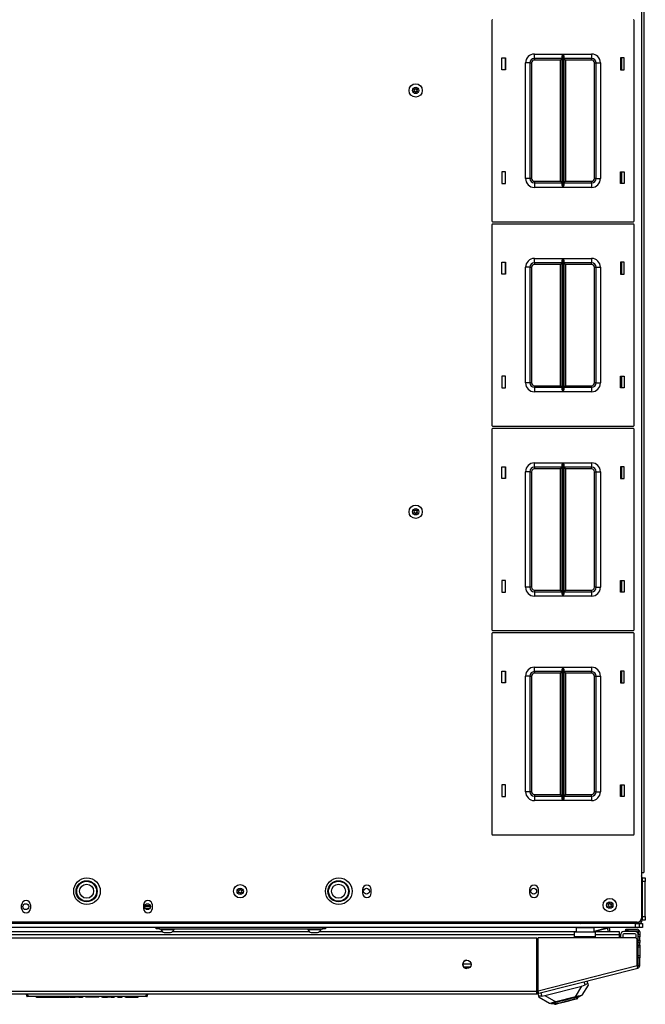
# Model space of a CAD drawing. Extents: x -266 to 45, y -64 to 171.
# Drawn here: x -154 to -137, y 120 to 148 of the extents above; entities that cross this region are included whole.
import ezdxf

# ---------------------------------------------------------------- set-up
doc = ezdxf.new("R2010")
doc.units = 0
doc.header["$MEASUREMENT"] = 0
doc.layers.add('TFR-TRI', color=7, linetype='CONTINUOUS')

msp = doc.modelspace()

# ---------------------------------------------------------------- linework, layer by layer
at = {"layer": 'TFR-TRI', "color": 30, "linetype": 'CONTINUOUS'}
for p, q in [((-136.64, 167.561), (-136.64, 123.569)), ((-136.569, 167.561), (-136.569, 123.569)), ((-137.207, 146.149), (-137.207, 146.479)), ((-137.207, 142.949), (-137.207, 143.28)), ((-137.207, 140.402), (-137.207, 140.732)), ((-137.207, 137.202), (-137.207, 137.532)), ((-137.207, 134.654), (-137.207, 134.984)), ((-137.207, 131.454), (-137.207, 131.784)), ((-137.207, 128.905), (-137.207, 129.235)), ((-137.207, 125.706), (-137.207, 126.036)), ((-136.64, 123.569), (-136.64, 122.289)), ((-136.64, 123.569), (-136.59, 123.569)), ((-136.59, 123.569), (-136.569, 123.569)), ((-144.491, 123.094), (-144.491, 122.996)), ((-144.239, 122.996), (-144.239, 123.094)), ((-139.786, 123.094), (-139.786, 122.996)), ((-139.534, 122.996), (-139.534, 123.094)), ((-154.077, 122.563), (-154.077, 122.661)), ((-153.825, 122.661), (-153.825, 122.563)), ((-150.652, 122.661), (-150.652, 122.563)), ((-150.4, 122.563), (-150.4, 122.661)), ((-136.758, 122.171), (-167.719, 122.171)), ((-137.081, 121.935), (-137.081, 121.974)), ((-137.081, 121.974), (-137.064, 121.974)), ((-137.064, 121.935), (-137.081, 121.935)), ((-137.064, 121.974), (-137.022, 121.974)), ((-137.022, 121.935), (-137.064, 121.935)), ((-137.022, 121.974), (-136.758, 121.974)), ((-137.022, 121.974), (-137.022, 121.935)), ((-137.022, 121.935), (-136.758, 121.935)), ((-136.727, 121.904), (-136.727, 121.825)), ((-136.688, 121.904), (-136.688, 121.825)), ((-164.896, 121.738), (-139.581, 121.738)), ((-139.581, 120.234), (-139.581, 121.738)), ((-139.543, 120.244), (-139.543, 121.738)), ((-136.818, 121.738), (-139.543, 121.738)), ((-136.758, 120.955), (-136.758, 121.679)), ((-136.727, 121.808), (-136.727, 121.825)), ((-136.727, 121.825), (-136.688, 121.825)), ((-136.727, 121.766), (-136.727, 121.808)), ((-136.727, 121.667), (-136.727, 121.766)), ((-136.688, 121.766), (-136.727, 121.766)), ((-136.727, 121.65), (-136.727, 121.667)), ((-136.727, 121.667), (-136.688, 121.667)), ((-136.727, 121.608), (-136.727, 121.65)), ((-136.727, 121.53), (-136.727, 121.608)), ((-136.688, 121.608), (-136.727, 121.608)), ((-136.688, 121.825), (-136.688, 121.808)), ((-136.688, 121.808), (-136.688, 121.766)), ((-136.688, 121.667), (-136.688, 121.766)), ((-136.688, 121.667), (-136.688, 121.65)), ((-136.688, 121.65), (-136.688, 121.608)), ((-136.688, 121.53), (-136.688, 121.608)), ((-136.727, 121.53), (-136.688, 121.53)), ((-136.727, 121.488), (-136.727, 121.53)), ((-136.727, 121.47), (-136.727, 121.488)), ((-136.688, 121.47), (-136.727, 121.47)), ((-136.688, 121.53), (-136.688, 121.488)), ((-136.688, 121.488), (-136.688, 121.47)), ((-136.688, 121.47), (-136.688, 121.436)), ((-136.688, 121.436), (-136.688, 121.352)), ((-136.688, 121.352), (-136.688, 121.269)), ((-136.727, 121.217), (-136.727, 121.234)), ((-136.727, 121.234), (-136.688, 121.234)), ((-136.727, 121.175), (-136.727, 121.217)), ((-136.688, 121.175), (-136.727, 121.175)), ((-136.727, 120.955), (-136.727, 121.175)), ((-136.688, 121.269), (-136.688, 121.234)), ((-136.688, 121.234), (-136.688, 121.217)), ((-136.688, 121.217), (-136.688, 121.175)), ((-136.688, 120.955), (-136.688, 121.175)), ((-139.543, 120.244), (-136.758, 120.955)), ((-139.526, 120.175), (-136.741, 120.886)), ((-136.746, 120.906), (-136.758, 120.955)), ((-136.741, 120.886), (-136.746, 120.906)), ((-136.727, 120.955), (-136.688, 120.955)), ((-164.896, 120.234), (-139.581, 120.234)), ((-139.581, 120.184), (-139.581, 120.234)), ((-139.581, 120.163), (-139.581, 120.184)), ((-139.574, 120.204), (-139.535, 120.213)), ((-139.574, 120.204), (-139.564, 120.165)), ((-139.564, 120.165), (-139.526, 120.175)), ((-139.531, 120.195), (-139.543, 120.244)), ((-139.526, 120.175), (-139.531, 120.195)), ((-164.896, 120.163), (-139.581, 120.163))]:
    msp.add_line(p, q, dxfattribs=at)
at = {"layer": 'TFR-TRI', "color": 215, "linetype": 'CONTINUOUS'}
for p, q in [((-140.846, 147.534), (-140.846, 141.894)), ((-136.846, 141.894), (-136.846, 147.534)), ((-140.566, 146.149), (-140.566, 146.479)), ((-140.566, 146.479), (-140.466, 146.479)), ((-140.466, 146.479), (-140.466, 146.149)), ((-139.651, 146.589), (-138.847, 146.589)), ((-139.651, 146.501), (-139.651, 146.589)), ((-139.651, 146.464), (-139.651, 146.501)), ((-138.868, 146.519), (-138.866, 146.538)), ((-138.868, 142.91), (-138.868, 146.519)), ((-138.866, 146.538), (-138.854, 146.573)), ((-138.854, 146.573), (-138.847, 146.589)), ((-138.847, 146.589), (-138.847, 142.839)), ((-138.847, 146.589), (-138.847, 146.589)), ((-138.845, 142.839), (-138.845, 146.589)), ((-138.845, 146.589), (-138.041, 146.589)), ((-138.845, 146.589), (-138.845, 146.589)), ((-138.845, 146.589), (-138.838, 146.573)), ((-138.838, 146.573), (-138.826, 146.538)), ((-138.826, 146.538), (-138.823, 146.519)), ((-138.823, 146.519), (-138.823, 142.91)), ((-138.041, 146.589), (-138.041, 146.501)), ((-138.041, 146.501), (-138.041, 146.464)), ((-137.226, 146.479), (-137.226, 146.149)), ((-137.126, 146.479), (-137.226, 146.479)), ((-137.126, 146.149), (-137.126, 146.479)), ((-139.901, 143.089), (-139.901, 146.339)), ((-139.813, 146.339), (-139.901, 146.339)), ((-139.776, 146.339), (-139.813, 146.339)), ((-139.776, 146.339), (-139.776, 143.089)), ((-139.776, 146.339), (-139.763, 146.339)), ((-139.763, 146.339), (-139.731, 146.339)), ((-139.731, 146.339), (-139.731, 143.089)), ((-138.868, 146.464), (-139.651, 146.464)), ((-139.651, 146.464), (-139.651, 146.451)), ((-139.651, 146.451), (-139.651, 146.419)), ((-138.913, 146.419), (-139.651, 146.419)), ((-138.882, 146.451), (-138.913, 146.419)), ((-138.913, 143.009), (-138.913, 146.419)), ((-138.868, 146.464), (-138.882, 146.451)), ((-138.041, 146.464), (-138.823, 146.464)), ((-138.81, 146.451), (-138.823, 146.464)), ((-138.778, 146.419), (-138.81, 146.451)), ((-138.041, 146.419), (-138.778, 146.419)), ((-138.778, 146.419), (-138.778, 143.009)), ((-138.041, 146.451), (-138.041, 146.464)), ((-138.041, 146.419), (-138.041, 146.451)), ((-137.961, 143.089), (-137.961, 146.339)), ((-137.961, 146.339), (-137.929, 146.339)), ((-137.929, 146.339), (-137.916, 146.339)), ((-137.916, 143.089), (-137.916, 146.339)), ((-137.916, 146.339), (-137.879, 146.339)), ((-137.879, 146.339), (-137.791, 146.339)), ((-137.791, 146.339), (-137.791, 143.089)), ((-140.466, 146.149), (-140.566, 146.149)), ((-137.226, 146.149), (-137.126, 146.149)), ((-140.466, 143.279), (-140.566, 143.279)), ((-140.566, 143.279), (-140.566, 142.949)), ((-140.466, 142.949), (-140.466, 143.279)), ((-137.226, 143.279), (-137.126, 143.279)), ((-137.226, 142.949), (-137.226, 143.279)), ((-137.126, 143.279), (-137.126, 142.949)), ((-140.566, 142.949), (-140.466, 142.949)), ((-139.813, 143.089), (-139.901, 143.089)), ((-139.776, 143.089), (-139.813, 143.089)), ((-139.763, 143.089), (-139.776, 143.089)), ((-139.731, 143.089), (-139.763, 143.089)), ((-139.651, 143.009), (-138.913, 143.009)), ((-139.651, 143.009), (-139.651, 142.978)), ((-139.651, 142.978), (-139.651, 142.964)), ((-139.651, 142.964), (-138.868, 142.964)), ((-139.651, 142.964), (-139.651, 142.928)), ((-139.651, 142.928), (-139.651, 142.839)), ((-138.913, 143.009), (-138.882, 142.978)), ((-138.882, 142.978), (-138.868, 142.964)), ((-138.866, 142.891), (-138.868, 142.91)), ((-138.854, 142.856), (-138.866, 142.891)), ((-138.826, 142.891), (-138.838, 142.856)), ((-138.823, 142.91), (-138.826, 142.891)), ((-138.823, 142.964), (-138.81, 142.978)), ((-138.823, 142.964), (-138.041, 142.964)), ((-138.81, 142.978), (-138.778, 143.009)), ((-138.778, 143.009), (-138.041, 143.009)), ((-138.041, 142.978), (-138.041, 143.009)), ((-138.041, 142.964), (-138.041, 142.978)), ((-138.041, 142.964), (-138.041, 142.928)), ((-138.041, 142.928), (-138.041, 142.839)), ((-137.929, 143.089), (-137.961, 143.089)), ((-137.916, 143.089), (-137.929, 143.089)), ((-137.916, 143.089), (-137.879, 143.089)), ((-137.879, 143.089), (-137.791, 143.089)), ((-137.126, 142.949), (-137.226, 142.949)), ((-138.847, 142.839), (-139.651, 142.839)), ((-138.847, 142.84), (-138.854, 142.856)), ((-138.847, 142.839), (-138.847, 142.84)), ((-138.838, 142.856), (-138.845, 142.84)), ((-138.845, 142.84), (-138.845, 142.839)), ((-138.041, 142.839), (-138.845, 142.839)), ((-140.846, 141.786), (-140.846, 136.146)), ((-140.826, 141.874), (-136.866, 141.874)), ((-136.866, 141.806), (-140.826, 141.806)), ((-136.846, 136.146), (-136.846, 141.786)), ((-140.566, 140.401), (-140.566, 140.731)), ((-140.566, 140.731), (-140.466, 140.731)), ((-140.466, 140.731), (-140.466, 140.401)), ((-139.651, 140.841), (-138.847, 140.841)), ((-139.651, 140.753), (-139.651, 140.841)), ((-139.651, 140.716), (-139.651, 140.753)), ((-138.868, 140.716), (-139.651, 140.716)), ((-139.651, 140.716), (-139.651, 140.703)), ((-139.651, 140.703), (-139.651, 140.671)), ((-138.913, 140.671), (-139.651, 140.671)), ((-138.882, 140.703), (-138.913, 140.671)), ((-138.913, 137.261), (-138.913, 140.671)), ((-138.868, 140.716), (-138.882, 140.703)), ((-138.868, 140.771), (-138.866, 140.79)), ((-138.868, 137.162), (-138.868, 140.771)), ((-138.866, 140.79), (-138.854, 140.825)), ((-138.854, 140.825), (-138.847, 140.841)), ((-138.847, 140.841), (-138.847, 137.091)), ((-138.847, 140.841), (-138.847, 140.841)), ((-138.845, 137.091), (-138.845, 140.841)), ((-138.845, 140.841), (-138.041, 140.841)), ((-138.845, 140.841), (-138.845, 140.841)), ((-138.845, 140.841), (-138.838, 140.825)), ((-138.838, 140.825), (-138.826, 140.79)), ((-138.826, 140.79), (-138.823, 140.771)), ((-138.823, 140.771), (-138.823, 137.162)), ((-138.041, 140.716), (-138.823, 140.716)), ((-138.81, 140.703), (-138.823, 140.716)), ((-138.778, 140.671), (-138.81, 140.703)), ((-138.041, 140.671), (-138.778, 140.671)), ((-138.778, 140.671), (-138.778, 137.261)), ((-138.041, 140.841), (-138.041, 140.753)), ((-138.041, 140.753), (-138.041, 140.716)), ((-138.041, 140.703), (-138.041, 140.716)), ((-138.041, 140.671), (-138.041, 140.703)), ((-137.226, 140.731), (-137.226, 140.401)), ((-137.126, 140.731), (-137.226, 140.731)), ((-137.126, 140.401), (-137.126, 140.731)), ((-140.466, 140.401), (-140.566, 140.401)), ((-139.901, 137.341), (-139.901, 140.591)), ((-139.813, 140.591), (-139.901, 140.591)), ((-139.776, 140.591), (-139.813, 140.591)), ((-139.776, 140.591), (-139.776, 137.341)), ((-139.776, 140.591), (-139.763, 140.591)), ((-139.763, 140.591), (-139.731, 140.591)), ((-139.731, 140.591), (-139.731, 137.341)), ((-137.961, 137.341), (-137.961, 140.591)), ((-137.961, 140.591), (-137.929, 140.591)), ((-137.929, 140.591), (-137.916, 140.591)), ((-137.916, 137.341), (-137.916, 140.591)), ((-137.916, 140.591), (-137.879, 140.591)), ((-137.879, 140.591), (-137.791, 140.591)), ((-137.791, 140.591), (-137.791, 137.341)), ((-137.226, 140.401), (-137.126, 140.401)), ((-140.466, 137.531), (-140.566, 137.531)), ((-140.566, 137.531), (-140.566, 137.201)), ((-140.466, 137.201), (-140.466, 137.531)), ((-139.813, 137.341), (-139.901, 137.341)), ((-139.776, 137.341), (-139.813, 137.341)), ((-139.763, 137.341), (-139.776, 137.341)), ((-139.731, 137.341), (-139.763, 137.341)), ((-137.929, 137.341), (-137.961, 137.341)), ((-137.916, 137.341), (-137.929, 137.341)), ((-137.916, 137.341), (-137.879, 137.341)), ((-137.879, 137.341), (-137.791, 137.341)), ((-137.226, 137.531), (-137.126, 137.531)), ((-137.226, 137.201), (-137.226, 137.531)), ((-137.126, 137.531), (-137.126, 137.201)), ((-140.566, 137.201), (-140.466, 137.201)), ((-139.651, 137.261), (-138.913, 137.261)), ((-139.651, 137.261), (-139.651, 137.23)), ((-139.651, 137.23), (-139.651, 137.216)), ((-139.651, 137.216), (-138.868, 137.216)), ((-139.651, 137.216), (-139.651, 137.18)), ((-139.651, 137.18), (-139.651, 137.091)), ((-138.847, 137.091), (-139.651, 137.091)), ((-138.913, 137.261), (-138.882, 137.23)), ((-138.882, 137.23), (-138.868, 137.216)), ((-138.866, 137.143), (-138.868, 137.162)), ((-138.854, 137.108), (-138.866, 137.143)), ((-138.847, 137.092), (-138.854, 137.108)), ((-138.847, 137.091), (-138.847, 137.092)), ((-138.838, 137.108), (-138.845, 137.092)), ((-138.845, 137.092), (-138.845, 137.091)), ((-138.041, 137.091), (-138.845, 137.091)), ((-138.826, 137.143), (-138.838, 137.108)), ((-138.823, 137.162), (-138.826, 137.143)), ((-138.823, 137.216), (-138.81, 137.23)), ((-138.823, 137.216), (-138.041, 137.216)), ((-138.81, 137.23), (-138.778, 137.261)), ((-138.778, 137.261), (-138.041, 137.261)), ((-138.041, 137.23), (-138.041, 137.261)), ((-138.041, 137.216), (-138.041, 137.23)), ((-138.041, 137.216), (-138.041, 137.18)), ((-138.041, 137.18), (-138.041, 137.091)), ((-137.126, 137.201), (-137.226, 137.201)), ((-140.846, 136.038), (-140.846, 130.398)), ((-140.826, 136.126), (-136.866, 136.126)), ((-136.866, 136.058), (-140.826, 136.058)), ((-136.846, 130.398), (-136.846, 136.038)), ((-140.566, 134.653), (-140.566, 134.983)), ((-140.566, 134.983), (-140.466, 134.983)), ((-140.466, 134.983), (-140.466, 134.653)), ((-139.651, 135.093), (-138.847, 135.093)), ((-139.651, 135.005), (-139.651, 135.093)), ((-139.651, 134.968), (-139.651, 135.005)), ((-138.868, 134.968), (-139.651, 134.968)), ((-139.651, 134.968), (-139.651, 134.955)), ((-139.651, 134.955), (-139.651, 134.923)), ((-138.913, 134.923), (-139.651, 134.923)), ((-138.882, 134.955), (-138.913, 134.923)), ((-138.913, 131.513), (-138.913, 134.923)), ((-138.868, 134.968), (-138.882, 134.955)), ((-138.868, 135.023), (-138.866, 135.042)), ((-138.868, 131.414), (-138.868, 135.023)), ((-138.866, 135.042), (-138.854, 135.077)), ((-138.854, 135.077), (-138.847, 135.093)), ((-138.847, 135.093), (-138.847, 131.343)), ((-138.847, 135.093), (-138.847, 135.093)), ((-138.845, 131.343), (-138.845, 135.093)), ((-138.845, 135.093), (-138.041, 135.093)), ((-138.845, 135.093), (-138.845, 135.093)), ((-138.845, 135.093), (-138.838, 135.077)), ((-138.838, 135.077), (-138.826, 135.042)), ((-138.826, 135.042), (-138.823, 135.023)), ((-138.823, 135.023), (-138.823, 131.414)), ((-138.041, 134.968), (-138.823, 134.968)), ((-138.81, 134.955), (-138.823, 134.968)), ((-138.778, 134.923), (-138.81, 134.955)), ((-138.041, 134.923), (-138.778, 134.923)), ((-138.778, 134.923), (-138.778, 131.513)), ((-138.041, 135.093), (-138.041, 135.005)), ((-138.041, 135.005), (-138.041, 134.968)), ((-138.041, 134.955), (-138.041, 134.968)), ((-138.041, 134.923), (-138.041, 134.955)), ((-137.226, 134.983), (-137.226, 134.653)), ((-137.126, 134.983), (-137.226, 134.983)), ((-137.126, 134.653), (-137.126, 134.983)), ((-140.466, 134.653), (-140.566, 134.653)), ((-139.901, 131.593), (-139.901, 134.843)), ((-139.813, 134.843), (-139.901, 134.843)), ((-139.776, 134.843), (-139.813, 134.843)), ((-139.776, 134.843), (-139.776, 131.593)), ((-139.776, 134.843), (-139.763, 134.843)), ((-139.763, 134.843), (-139.731, 134.843)), ((-139.731, 134.843), (-139.731, 131.593)), ((-137.961, 131.593), (-137.961, 134.843)), ((-137.961, 134.843), (-137.929, 134.843)), ((-137.929, 134.843), (-137.916, 134.843)), ((-137.916, 131.593), (-137.916, 134.843)), ((-137.916, 134.843), (-137.879, 134.843)), ((-137.879, 134.843), (-137.791, 134.843)), ((-137.791, 134.843), (-137.791, 131.593)), ((-137.226, 134.653), (-137.126, 134.653)), ((-140.466, 131.783), (-140.566, 131.783)), ((-140.566, 131.783), (-140.566, 131.453)), ((-140.466, 131.453), (-140.466, 131.783)), ((-139.813, 131.593), (-139.901, 131.593)), ((-139.776, 131.593), (-139.813, 131.593)), ((-139.763, 131.593), (-139.776, 131.593)), ((-139.731, 131.593), (-139.763, 131.593)), ((-137.929, 131.593), (-137.961, 131.593)), ((-137.916, 131.593), (-137.929, 131.593)), ((-137.916, 131.593), (-137.879, 131.593)), ((-137.879, 131.593), (-137.791, 131.593)), ((-137.226, 131.783), (-137.126, 131.783)), ((-137.226, 131.453), (-137.226, 131.783)), ((-137.126, 131.783), (-137.126, 131.453)), ((-140.566, 131.453), (-140.466, 131.453)), ((-139.651, 131.513), (-138.913, 131.513)), ((-139.651, 131.513), (-139.651, 131.482)), ((-139.651, 131.482), (-139.651, 131.468)), ((-139.651, 131.468), (-138.868, 131.468)), ((-139.651, 131.468), (-139.651, 131.432)), ((-139.651, 131.432), (-139.651, 131.343)), ((-138.847, 131.343), (-139.651, 131.343)), ((-138.913, 131.513), (-138.882, 131.482)), ((-138.882, 131.482), (-138.868, 131.468)), ((-138.866, 131.395), (-138.868, 131.414)), ((-138.854, 131.36), (-138.866, 131.395)), ((-138.847, 131.344), (-138.854, 131.36)), ((-138.847, 131.343), (-138.847, 131.344)), ((-138.838, 131.36), (-138.845, 131.344)), ((-138.845, 131.344), (-138.845, 131.343)), ((-138.041, 131.343), (-138.845, 131.343)), ((-138.826, 131.395), (-138.838, 131.36)), ((-138.823, 131.414), (-138.826, 131.395)), ((-138.823, 131.468), (-138.81, 131.482)), ((-138.823, 131.468), (-138.041, 131.468)), ((-138.81, 131.482), (-138.778, 131.513)), ((-138.778, 131.513), (-138.041, 131.513)), ((-138.041, 131.482), (-138.041, 131.513)), ((-138.041, 131.468), (-138.041, 131.482)), ((-138.041, 131.468), (-138.041, 131.432)), ((-138.041, 131.432), (-138.041, 131.343)), ((-137.126, 131.453), (-137.226, 131.453)), ((-140.846, 130.29), (-140.846, 124.65)), ((-140.826, 130.378), (-136.866, 130.378)), ((-136.866, 130.31), (-140.826, 130.31)), ((-136.846, 124.65), (-136.846, 130.29)), ((-139.651, 129.345), (-138.847, 129.345)), ((-139.651, 129.257), (-139.651, 129.345)), ((-138.866, 129.294), (-138.854, 129.329)), ((-138.854, 129.329), (-138.847, 129.345)), ((-138.847, 129.345), (-138.847, 125.595)), ((-138.847, 129.345), (-138.847, 129.345)), ((-138.845, 125.595), (-138.845, 129.345)), ((-138.845, 129.345), (-138.041, 129.345)), ((-138.845, 129.345), (-138.845, 129.345)), ((-138.845, 129.345), (-138.838, 129.329)), ((-138.838, 129.329), (-138.826, 129.294)), ((-138.041, 129.345), (-138.041, 129.257)), ((-140.566, 128.905), (-140.566, 129.235)), ((-140.566, 129.235), (-140.466, 129.235)), ((-140.466, 129.235), (-140.466, 128.905)), ((-139.901, 125.845), (-139.901, 129.095)), ((-139.813, 129.095), (-139.901, 129.095)), ((-139.776, 129.095), (-139.813, 129.095)), ((-139.776, 129.095), (-139.776, 125.845)), ((-139.776, 129.095), (-139.763, 129.095)), ((-139.763, 129.095), (-139.731, 129.095)), ((-139.731, 129.095), (-139.731, 125.845)), ((-139.651, 129.22), (-139.651, 129.257)), ((-138.868, 129.22), (-139.651, 129.22)), ((-139.651, 129.22), (-139.651, 129.207)), ((-139.651, 129.207), (-139.651, 129.175)), ((-138.913, 129.175), (-139.651, 129.175)), ((-138.882, 129.207), (-138.913, 129.175)), ((-138.913, 125.765), (-138.913, 129.175)), ((-138.868, 129.22), (-138.882, 129.207)), ((-138.868, 129.275), (-138.866, 129.294)), ((-138.868, 125.666), (-138.868, 129.275)), ((-138.826, 129.294), (-138.823, 129.275)), ((-138.823, 129.275), (-138.823, 125.666)), ((-138.041, 129.22), (-138.823, 129.22)), ((-138.81, 129.207), (-138.823, 129.22)), ((-138.778, 129.175), (-138.81, 129.207)), ((-138.041, 129.175), (-138.778, 129.175)), ((-138.778, 129.175), (-138.778, 125.765)), ((-138.041, 129.257), (-138.041, 129.22)), ((-138.041, 129.207), (-138.041, 129.22)), ((-138.041, 129.175), (-138.041, 129.207)), ((-137.961, 125.845), (-137.961, 129.095)), ((-137.961, 129.095), (-137.929, 129.095)), ((-137.929, 129.095), (-137.916, 129.095)), ((-137.916, 125.845), (-137.916, 129.095)), ((-137.916, 129.095), (-137.879, 129.095)), ((-137.879, 129.095), (-137.791, 129.095)), ((-137.791, 129.095), (-137.791, 125.845)), ((-137.226, 129.235), (-137.226, 128.905)), ((-137.126, 129.235), (-137.226, 129.235)), ((-137.126, 128.905), (-137.126, 129.235)), ((-140.466, 128.905), (-140.566, 128.905)), ((-137.226, 128.905), (-137.126, 128.905)), ((-140.466, 126.035), (-140.566, 126.035)), ((-140.566, 126.035), (-140.566, 125.705)), ((-140.466, 125.705), (-140.466, 126.035)), ((-137.226, 126.035), (-137.126, 126.035)), ((-137.226, 125.705), (-137.226, 126.035)), ((-137.126, 126.035), (-137.126, 125.705)), ((-139.813, 125.845), (-139.901, 125.845)), ((-139.776, 125.845), (-139.813, 125.845)), ((-139.763, 125.845), (-139.776, 125.845)), ((-139.731, 125.845), (-139.763, 125.845)), ((-139.651, 125.765), (-138.913, 125.765)), ((-139.651, 125.765), (-139.651, 125.733)), ((-139.651, 125.733), (-139.651, 125.72)), ((-139.651, 125.72), (-138.868, 125.72)), ((-139.651, 125.72), (-139.651, 125.684)), ((-138.913, 125.765), (-138.882, 125.733)), ((-138.882, 125.733), (-138.868, 125.72)), ((-138.823, 125.72), (-138.81, 125.733)), ((-138.823, 125.72), (-138.041, 125.72)), ((-138.81, 125.733), (-138.778, 125.765)), ((-138.778, 125.765), (-138.041, 125.765)), ((-138.041, 125.733), (-138.041, 125.765)), ((-138.041, 125.72), (-138.041, 125.733)), ((-138.041, 125.72), (-138.041, 125.684)), ((-137.929, 125.845), (-137.961, 125.845)), ((-137.916, 125.845), (-137.929, 125.845)), ((-137.916, 125.845), (-137.879, 125.845)), ((-137.879, 125.845), (-137.791, 125.845)), ((-140.566, 125.705), (-140.466, 125.705)), ((-139.651, 125.684), (-139.651, 125.595)), ((-138.847, 125.595), (-139.651, 125.595)), ((-138.866, 125.647), (-138.868, 125.666)), ((-138.854, 125.612), (-138.866, 125.647)), ((-138.847, 125.596), (-138.854, 125.612)), ((-138.847, 125.595), (-138.847, 125.596)), ((-138.838, 125.612), (-138.845, 125.596)), ((-138.845, 125.596), (-138.845, 125.595)), ((-138.041, 125.595), (-138.845, 125.595)), ((-138.826, 125.647), (-138.838, 125.612)), ((-138.823, 125.666), (-138.826, 125.647)), ((-138.041, 125.684), (-138.041, 125.595)), ((-137.126, 125.705), (-137.226, 125.705)), ((-140.826, 124.63), (-136.866, 124.63)), ((-136.802, 122.14), (-167.676, 122.14)), ((-136.802, 122.14), (-136.732, 122.14)), ((-136.802, 122.021), (-136.802, 122.14)), ((-136.732, 122.14), (-136.703, 122.14)), ((-136.703, 122.14), (-136.703, 122.021)), ((-136.802, 122.021), (-167.676, 122.021)), ((-136.732, 122.021), (-136.802, 122.021)), ((-136.703, 122.021), (-136.732, 122.021))]:
    msp.add_line(p, q, dxfattribs=at)
at = {"layer": 'TFR-TRI', "color": 12, "linetype": 'CONTINUOUS'}
for p, q in [((-140.476, 146.479), (-140.476, 146.149)), ((-137.187, 146.149), (-137.187, 146.479)), ((-140.476, 143.279), (-140.476, 142.949)), ((-137.187, 142.949), (-137.187, 143.279)), ((-140.476, 140.731), (-140.476, 140.401)), ((-137.187, 140.401), (-137.187, 140.731)), ((-140.476, 137.531), (-140.476, 137.201)), ((-137.187, 137.201), (-137.187, 137.531)), ((-140.476, 134.983), (-140.476, 134.653)), ((-137.187, 134.653), (-137.187, 134.983)), ((-140.476, 131.783), (-140.476, 131.453)), ((-137.187, 131.453), (-137.187, 131.783)), ((-140.476, 129.235), (-140.476, 128.905)), ((-137.187, 128.905), (-137.187, 129.235)), ((-140.476, 126.035), (-140.476, 125.705)), ((-137.187, 125.705), (-137.187, 126.035))]:
    msp.add_line(p, q, dxfattribs=at)
at = {"layer": 'TFR-TRI', "color": 163, "linetype": 'CONTINUOUS'}
msp.add_line((-140.476, 125.975), (-140.466, 125.975), dxfattribs=at)
at = {"layer": 'TFR-TRI', "color": 173, "linetype": 'CONTINUOUS'}
for p, q in [((-136.619, 123.421), (-136.64, 123.421)), ((-136.619, 123.421), (-136.619, 122.234)), ((-138.353, 122.171), (-138.353, 122.14)), ((-136.713, 122.14), (-136.802, 122.14)), ((-136.713, 122.18), (-136.713, 122.14)), ((-136.619, 122.234), (-136.654, 122.234))]:
    msp.add_line(p, q, dxfattribs=at)
at = {"layer": 'TFR-TRI', "color": 3, "linetype": 'CONTINUOUS'}
for p, q in [((-136.609, 123.287), (-136.619, 123.287)), ((-136.619, 123.162), (-136.609, 123.162)), ((-136.609, 122.493), (-136.619, 122.493)), ((-136.619, 122.368), (-136.609, 122.368)), ((-150.162, 121.99), (-150.162, 121.97)), ((-150.162, 121.97), (-150.126, 121.97)), ((-150.126, 121.97), (-150.033, 121.97)), ((-150.064, 121.882), (-150.019, 121.882)), ((-150.033, 121.97), (-149.917, 121.97)), ((-150.019, 121.882), (-149.931, 121.882)), ((-149.931, 121.882), (-149.886, 121.882)), ((-149.917, 121.97), (-149.824, 121.97)), ((-149.824, 121.97), (-149.788, 121.97)), ((-149.788, 121.97), (-149.788, 121.99)), ((-146.028, 121.99), (-146.028, 121.97)), ((-146.028, 121.97), (-145.992, 121.97)), ((-145.992, 121.97), (-145.899, 121.97)), ((-145.93, 121.882), (-145.885, 121.882)), ((-145.899, 121.97), (-145.783, 121.97)), ((-145.885, 121.882), (-145.797, 121.882)), ((-145.797, 121.882), (-145.753, 121.882)), ((-145.783, 121.97), (-145.69, 121.97)), ((-145.69, 121.97), (-145.654, 121.97)), ((-145.654, 121.97), (-145.654, 121.99)), ((-138.49, 121.909), (-138.473, 121.913)), ((-137.6, 122.012), (-137.973, 121.917)), ((-137.973, 121.916), (-137.6, 122.011)), ((-137.602, 122.021), (-137.601, 122.017)), ((-137.601, 122.017), (-137.6, 122.012)), ((-137.6, 122.011), (-137.577, 122.017)), ((-137.581, 122.017), (-137.6, 122.012)), ((-137.6, 122.011), (-137.6, 122.012)), ((-137.6, 122.011), (-137.585, 121.952)), ((-137.585, 121.952), (-137.574, 121.909)), ((-137.565, 122.021), (-137.581, 122.017)), ((-137.577, 122.017), (-137.558, 122.021)), ((-137.531, 121.983), (-137.54, 122.021)), ((-137.527, 121.968), (-137.531, 121.983)), ((-136.821, 121.909), (-137.132, 121.909)), ((-136.821, 121.846), (-137.132, 121.846)), ((-137.227, 121.815), (-137.227, 121.738)), ((-137.164, 121.815), (-137.164, 121.738)), ((-136.79, 121.731), (-136.79, 121.815))]:
    msp.add_line(p, q, dxfattribs=at)
at = {"layer": 'TFR-TRI', "color": 124, "linetype": 'CONTINUOUS'}
for p, q in [((-136.609, 123.421), (-136.53, 123.421)), ((-136.609, 123.393), (-136.609, 123.421)), ((-136.609, 123.323), (-136.609, 123.393)), ((-136.53, 123.323), (-136.609, 123.323)), ((-136.609, 122.333), (-136.609, 123.323)), ((-136.53, 123.421), (-136.53, 123.393)), ((-136.53, 123.393), (-136.53, 123.323)), ((-136.53, 122.333), (-136.53, 123.323)), ((-136.619, 123.015), (-136.609, 123.015)), ((-136.619, 122.641), (-136.609, 122.641)), ((-136.609, 122.333), (-136.53, 122.333)), ((-136.609, 122.263), (-136.609, 122.333)), ((-136.609, 122.234), (-136.609, 122.263)), ((-136.53, 122.234), (-136.609, 122.234)), ((-136.53, 122.333), (-136.53, 122.263)), ((-136.53, 122.263), (-136.53, 122.234))]:
    msp.add_line(p, q, dxfattribs=at)
at = {"layer": 'TFR-TRI', "color": 135, "linetype": 'CONTINUOUS'}
for p, q in [((-150.453, 122.611), (-150.619, 122.611)), ((-150.456, 122.632), (-150.616, 122.632)), ((-150.478, 122.553), (-150.594, 122.553))]:
    msp.add_line(p, q, dxfattribs=at)
at = {"layer": 'TFR-TRI', "color": 251, "linetype": 'CONTINUOUS'}
for p, q in [((-138.565, 122.148), (-138.565, 122.171)), ((-138.565, 122.14), (-138.565, 122.148)), ((-138.447, 122.171), (-138.447, 122.148)), ((-138.447, 122.148), (-138.447, 122.14))]:
    msp.add_line(p, q, dxfattribs=at)
at = {"layer": 'TFR-TRI', "color": 21, "linetype": 'CONTINUOUS'}
for p, q in [((-136.703, 122.14), (-136.636, 122.14)), ((-136.636, 122.14), (-136.609, 122.14)), ((-136.609, 122.14), (-136.609, 122.021)), ((-136.636, 122.021), (-136.703, 122.021)), ((-136.609, 122.021), (-136.636, 122.021))]:
    msp.add_line(p, q, dxfattribs=at)
at = {"layer": 'TFR-TRI', "color": 214, "linetype": 'CONTINUOUS'}
for p, q in [((-154.365, 121.909), (-150.113, 121.909)), ((-149.837, 121.909), (-145.979, 121.909)), ((-145.704, 121.909), (-138.473, 121.909)), ((-137.973, 121.909), (-137.27, 121.909)), ((-137.27, 121.909), (-137.27, 121.881)), ((-137.27, 121.881), (-137.27, 121.815)), ((-138.518, 121.815), (-165.959, 121.815)), ((-137.27, 121.815), (-137.928, 121.815)), ((-137.27, 121.815), (-137.27, 121.738)), ((-141.667, 121.004), (-141.433, 121.004)), ((-141.461, 120.909), (-141.639, 120.909))]:
    msp.add_line(p, q, dxfattribs=at)
at = {"layer": 'TFR-TRI', "color": 252, "linetype": 'CONTINUOUS'}
for p, q in [((-150.29, 121.99), (-150.29, 122.021)), ((-150.267, 121.99), (-150.29, 121.99)), ((-150.211, 121.99), (-150.267, 121.99)), ((-150.211, 122.021), (-150.211, 121.99)), ((-150.211, 121.99), (-145.605, 121.99)), ((-145.605, 121.99), (-145.605, 122.021)), ((-145.549, 121.99), (-145.605, 121.99)), ((-145.526, 121.99), (-145.549, 121.99)), ((-145.526, 122.021), (-145.526, 121.99)), ((-139.195, 119.894), (-139.193, 119.886)), ((-139.193, 119.886), (-139.16, 119.895)), ((-139.16, 119.895), (-139.068, 119.918)), ((-139.068, 119.918), (-138.931, 119.953)), ((-139.051, 119.874), (-138.96, 119.897)), ((-139.041, 119.885), (-139.003, 119.894)), ((-139.003, 119.894), (-138.9, 119.921)), ((-138.96, 119.897), (-138.829, 119.93)), ((-138.931, 119.953), (-138.769, 119.995)), ((-138.9, 119.921), (-138.759, 119.956)), ((-138.829, 119.93), (-138.684, 119.967)), ((-138.769, 119.995), (-138.606, 120.036)), ((-138.759, 119.956), (-138.618, 119.992)), ((-138.684, 119.967), (-138.553, 120.001)), ((-138.618, 119.992), (-138.515, 120.019)), ((-138.606, 120.036), (-138.469, 120.071)), ((-138.553, 120.001), (-138.463, 120.024)), ((-138.515, 120.019), (-138.477, 120.028)), ((-138.344, 120.103), (-138.477, 120.028)), ((-138.469, 120.071), (-138.377, 120.095)), ((-138.463, 120.024), (-138.431, 120.032)), ((-138.431, 120.032), (-138.436, 120.052)), ((-138.377, 120.095), (-138.344, 120.103)), ((-138.346, 120.111), (-138.344, 120.103)), ((-139.193, 119.886), (-139.041, 119.885)), ((-139.088, 119.885), (-139.083, 119.866)), ((-139.083, 119.866), (-139.051, 119.874))]:
    msp.add_line(p, q, dxfattribs=at)
at = {"layer": 'TFR-TRI', "color": 95, "linetype": 'CONTINUOUS'}
for p, q in [((-138.518, 121.859), (-138.518, 121.899)), ((-138.518, 121.899), (-137.928, 121.899)), ((-138.518, 121.762), (-138.518, 121.859)), ((-137.928, 121.859), (-137.928, 121.899)), ((-137.928, 121.762), (-137.928, 121.859)), ((-139.543, 121.683), (-139.582, 121.683)), ((-137.928, 121.762), (-138.518, 121.762)), ((-138.518, 121.738), (-138.518, 121.762)), ((-137.928, 121.738), (-137.928, 121.762)), ((-136.747, 121.644), (-136.747, 121.043)), ((-139.581, 120.228), (-139.542, 120.238)), ((-139.571, 120.261), (-139.543, 120.268))]:
    msp.add_line(p, q, dxfattribs=at)
at = {"layer": 'TFR-TRI', "color": 5, "linetype": 'CONTINUOUS'}
for p, q in [((-138.473, 122.016), (-138.473, 121.899)), ((-138.473, 122.016), (-138.473, 121.913)), ((-138.439, 122.016), (-138.473, 122.016)), ((-138.348, 122.016), (-138.439, 122.016)), ((-138.223, 122.016), (-138.348, 122.016)), ((-138.098, 122.016), (-138.223, 122.016)), ((-138.006, 122.016), (-138.098, 122.016)), ((-137.973, 122.016), (-138.006, 122.016)), ((-137.973, 121.899), (-137.973, 122.016))]:
    msp.add_line(p, q, dxfattribs=at)
at = {"layer": 'TFR-TRI', "color": 70, "linetype": 'CONTINUOUS'}
for p, q in [((-136.727, 121.624), (-136.747, 121.624)), ((-136.727, 121.233), (-136.727, 121.472)), ((-136.747, 121.037), (-136.727, 121.037))]:
    msp.add_line(p, q, dxfattribs=at)
at = {"layer": 'TFR-TRI', "color": 151, "linetype": 'CONTINUOUS'}
for p, q in [((-138.225, 120.411), (-138.248, 120.501)), ((-138.171, 120.521), (-138.151, 120.44)), ((-139.524, 120.09), (-139.545, 120.17)), ((-139.468, 120.19), (-139.445, 120.099)), ((-139.353, 120.112), (-138.312, 120.378)), ((-138.493, 120.073), (-138.312, 120.378)), ((-138.142, 120.406), (-138.313, 120.119)), ((-138.312, 120.378), (-138.225, 120.411)), ((-138.203, 120.421), (-138.225, 120.411)), ((-138.182, 120.431), (-138.203, 120.421)), ((-138.166, 120.438), (-138.182, 120.431)), ((-138.155, 120.442), (-138.166, 120.438)), ((-138.151, 120.44), (-138.155, 120.442)), ((-138.151, 120.44), (-138.142, 120.406)), ((-139.523, 120.092), (-139.524, 120.09)), ((-139.516, 120.056), (-139.524, 120.09)), ((-139.514, 120.095), (-139.523, 120.092)), ((-139.228, 119.885), (-139.516, 120.056)), ((-139.496, 120.097), (-139.514, 120.095)), ((-139.472, 120.098), (-139.496, 120.097)), ((-139.445, 120.099), (-139.472, 120.098)), ((-139.445, 120.099), (-139.353, 120.112)), ((-139.353, 120.112), (-139.048, 119.931)), ((-139.181, 119.897), (-139.216, 119.888)), ((-139.124, 119.912), (-139.181, 119.897)), ((-139.048, 119.931), (-139.124, 119.912)), ((-138.493, 120.073), (-139.048, 119.931)), ((-138.416, 120.093), (-138.493, 120.073)), ((-138.36, 120.107), (-138.416, 120.093)), ((-138.325, 120.116), (-138.36, 120.107)), ((-138.313, 120.119), (-138.325, 120.116)), ((-139.216, 119.888), (-139.228, 119.885))]:
    msp.add_line(p, q, dxfattribs=at)
at = {"layer": 'TFR-TRI', "color": 150, "linetype": 'CONTINUOUS'}
for p, q in [((-153.933, 120.092), (-153.939, 120.163)), ((-153.933, 120.092), (-153.903, 120.092)), ((-153.903, 120.083), (-153.923, 120.083)), ((-153.909, 120.163), (-153.903, 120.092)), ((-153.903, 120.092), (-150.575, 120.092)), ((-153.903, 120.086), (-153.903, 120.092)), ((-153.903, 120.083), (-153.903, 120.086)), ((-150.575, 120.083), (-153.903, 120.083)), ((-153.666, 120.063), (-153.667, 120.083)), ((-153.656, 120.063), (-153.666, 120.063)), ((-153.657, 120.083), (-153.656, 120.063)), ((-153.656, 120.063), (-153.219, 120.063)), ((-153.219, 120.063), (-153.219, 120.083)), ((-153.219, 120.063), (-153.092, 120.063)), ((-153.092, 120.063), (-153.011, 120.063)), ((-153.011, 120.063), (-153.011, 120.083)), ((-153.01, 120.063), (-153.011, 120.063)), ((-153.008, 120.063), (-153.01, 120.063)), ((-153.005, 120.063), (-153.008, 120.063)), ((-153.002, 120.063), (-153.005, 120.063)), ((-153.001, 120.083), (-153.002, 120.073)), ((-153.002, 120.073), (-153.002, 120.063)), ((-153.002, 120.063), (-152.885, 120.063)), ((-152.885, 120.063), (-152.885, 120.083)), ((-152.876, 120.063), (-152.885, 120.063)), ((-152.876, 120.083), (-152.876, 120.063)), ((-152.876, 120.063), (-152.752, 120.063)), ((-152.752, 120.063), (-152.753, 120.083)), ((-152.733, 120.063), (-152.752, 120.063)), ((-152.733, 120.063), (-152.734, 120.083)), ((-152.723, 120.063), (-152.733, 120.063)), ((-152.724, 120.083), (-152.723, 120.063)), ((-152.723, 120.063), (-152.575, 120.063)), ((-152.575, 120.063), (-152.575, 120.083)), ((-152.566, 120.063), (-152.575, 120.063)), ((-152.566, 120.083), (-152.566, 120.063)), ((-152.5, 120.063), (-152.566, 120.063)), ((-152.5, 120.063), (-152.501, 120.083)), ((-152.481, 120.063), (-152.5, 120.063)), ((-152.481, 120.063), (-152.482, 120.083)), ((-152.471, 120.063), (-152.481, 120.063)), ((-152.472, 120.083), (-152.471, 120.063)), ((-152.471, 120.063), (-152.366, 120.063)), ((-152.366, 120.063), (-152.366, 120.083)), ((-152.356, 120.063), (-152.366, 120.063)), ((-152.356, 120.083), (-152.356, 120.063)), ((-152.269, 120.063), (-152.269, 120.083)), ((-152.259, 120.063), (-152.269, 120.063)), ((-152.259, 120.083), (-152.259, 120.063)), ((-151.992, 120.063), (-152.259, 120.063)), ((-151.992, 120.063), (-151.992, 120.083)), ((-151.93, 120.063), (-151.992, 120.063)), ((-151.904, 120.063), (-151.93, 120.063)), ((-151.904, 120.063), (-151.904, 120.083)), ((-151.817, 120.063), (-151.818, 120.083)), ((-151.807, 120.063), (-151.817, 120.063)), ((-151.808, 120.083), (-151.807, 120.063)), ((-151.807, 120.063), (-151.665, 120.063)), ((-151.665, 120.063), (-151.664, 120.083)), ((-151.655, 120.063), (-151.665, 120.063)), ((-151.654, 120.083), (-151.655, 120.063)), ((-151.648, 120.063), (-151.655, 120.063)), ((-151.629, 120.063), (-151.648, 120.063)), ((-151.629, 120.063), (-151.629, 120.083)), ((-151.594, 120.063), (-151.629, 120.063)), ((-151.594, 120.063), (-151.594, 120.083)), ((-151.575, 120.063), (-151.594, 120.063)), ((-151.568, 120.063), (-151.575, 120.063)), ((-151.568, 120.063), (-151.568, 120.083)), ((-151.558, 120.063), (-151.568, 120.063)), ((-151.558, 120.083), (-151.558, 120.063)), ((-151.558, 120.063), (-151.476, 120.063)), ((-151.476, 120.063), (-151.475, 120.083)), ((-151.466, 120.063), (-151.476, 120.063)), ((-151.465, 120.083), (-151.466, 120.063)), ((-151.379, 120.063), (-151.379, 120.083)), ((-151.369, 120.063), (-151.379, 120.063)), ((-151.369, 120.083), (-151.369, 120.063)), ((-151.369, 120.063), (-151.258, 120.063)), ((-151.258, 120.063), (-151.257, 120.083)), ((-151.248, 120.063), (-151.258, 120.063)), ((-151.247, 120.083), (-151.248, 120.063)), ((-151.16, 120.063), (-151.161, 120.083)), ((-151.15, 120.063), (-151.16, 120.063)), ((-151.151, 120.083), (-151.15, 120.063)), ((-151.15, 120.063), (-150.806, 120.063)), ((-150.806, 120.063), (-150.805, 120.083)), ((-150.796, 120.063), (-150.806, 120.063)), ((-150.795, 120.083), (-150.796, 120.063)), ((-150.575, 120.092), (-150.569, 120.163)), ((-150.575, 120.092), (-150.545, 120.092)), ((-150.575, 120.086), (-150.575, 120.092)), ((-150.575, 120.083), (-150.575, 120.086)), ((-150.555, 120.083), (-150.575, 120.083)), ((-150.539, 120.163), (-150.545, 120.092))]:
    msp.add_line(p, q, dxfattribs=at)
at = {"layer": 'TFR-TRI', "color": 3, "linetype": 'CONTINUOUS'}
for centre, radius in [((-142.991, 145.565), 0.187), ((-142.991, 145.565), 0.0886), ((-142.991, 133.716), 0.187), ((-142.991, 133.716), 0.0886), ((-152.249, 123.045), 0.297), ((-152.249, 123.045), 0.28), ((-152.249, 123.045), 0.197), ((-147.928, 123.045), 0.187), ((-145.162, 123.045), 0.297), ((-145.162, 123.045), 0.28), ((-145.162, 123.045), 0.197), ((-147.928, 123.045), 0.0886), ((-137.53, 122.655), 0.187), ((-137.53, 122.655), 0.0886)]:
    msp.add_circle(centre, radius, dxfattribs=at)
at = {"layer": 'TFR-TRI', "color": 30, "linetype": 'CONTINUOUS'}
for centre, radius in [((-152.239, 123.045), 0.374), ((-145.152, 123.045), 0.374), ((-141.55, 120.986), 0.118)]:
    msp.add_circle(centre, radius, dxfattribs=at)
at = {"layer": 'TFR-TRI', "color": 135, "linetype": 'CONTINUOUS'}
for centre in [(-144.375, 123.045), (-139.67, 123.045), (-153.961, 122.612), (-150.536, 122.612)]:
    msp.add_circle(centre, 0.0827, dxfattribs=at)
at = {"layer": 'TFR-TRI', "color": 215, "linetype": 'CONTINUOUS'}
for centre, radius, start, end in [((-140.826, 147.534), 0.02, 90, 180), ((-136.866, 147.534), 0.02, 0, 90), ((-139.651, 146.339), 0.25, 90, 180), ((-138.041, 146.339), 0.25, 0, 90), ((-139.651, 146.339), 0.125, 90, 180), ((-139.651, 146.339), 0.08, 90, 180), ((-138.041, 146.339), 0.125, 0, 90), ((-138.041, 146.339), 0.08, 0, 90), ((-139.651, 143.089), 0.25, 180, 270), ((-139.651, 143.089), 0.125, 180, 270), ((-139.651, 143.089), 0.08, 180, 270), ((-138.041, 143.089), 0.25, 270, 0), ((-138.041, 143.089), 0.08, 270, 0), ((-138.041, 143.089), 0.125, 270, 0), ((-140.826, 141.894), 0.02, 180, 270), ((-140.826, 141.786), 0.02, 90, 180), ((-136.866, 141.894), 0.02, 270, 0), ((-136.866, 141.786), 0.02, 0, 90), ((-139.651, 140.591), 0.25, 90, 180), ((-139.651, 140.591), 0.125, 90, 180), ((-139.651, 140.591), 0.08, 90, 180), ((-138.041, 140.591), 0.25, 0, 90), ((-138.041, 140.591), 0.125, 0, 90), ((-138.041, 140.591), 0.08, 0, 90), ((-139.651, 137.341), 0.25, 180, 270), ((-139.651, 137.341), 0.125, 180, 270), ((-139.651, 137.341), 0.08, 180, 270), ((-138.041, 137.341), 0.25, 270, 0), ((-138.041, 137.341), 0.08, 270, 0), ((-138.041, 137.341), 0.125, 270, 0), ((-140.826, 136.146), 0.02, 180, 270), ((-140.826, 136.038), 0.02, 90, 180), ((-136.866, 136.146), 0.02, 270, 0), ((-136.866, 136.038), 0.02, 0, 90), ((-139.651, 134.843), 0.25, 90, 180), ((-139.651, 134.843), 0.125, 90, 180), ((-139.651, 134.843), 0.08, 90, 180), ((-138.041, 134.843), 0.25, 0, 90), ((-138.041, 134.843), 0.125, 0, 90), ((-138.041, 134.843), 0.08, 0, 90), ((-139.651, 131.593), 0.25, 180, 270), ((-139.651, 131.593), 0.125, 180, 270), ((-139.651, 131.593), 0.08, 180, 270), ((-138.041, 131.593), 0.25, 270, 0), ((-138.041, 131.593), 0.08, 270, 0), ((-138.041, 131.593), 0.125, 270, 0), ((-140.826, 130.398), 0.02, 180, 270), ((-140.826, 130.29), 0.02, 90, 180), ((-136.866, 130.398), 0.02, 270, 0), ((-136.866, 130.29), 0.02, 0, 90), ((-139.651, 129.095), 0.25, 90, 180), ((-138.041, 129.095), 0.25, 0, 90), ((-139.651, 129.095), 0.125, 90, 180), ((-139.651, 129.095), 0.08, 90, 180), ((-138.041, 129.095), 0.125, 0, 90), ((-138.041, 129.095), 0.08, 0, 90), ((-139.651, 125.845), 0.25, 180, 270), ((-139.651, 125.845), 0.125, 180, 270), ((-139.651, 125.845), 0.08, 180, 270), ((-138.041, 125.845), 0.25, 270, 0), ((-138.041, 125.845), 0.08, 270, 0), ((-138.041, 125.845), 0.125, 270, 0), ((-140.826, 124.65), 0.02, 180, 270), ((-136.866, 124.65), 0.02, 270, 0)]:
    msp.add_arc(centre, radius, start, end, dxfattribs=at)
at = {"layer": 'TFR-TRI', "color": 3, "linetype": 'CONTINUOUS'}
for centre, radius, start, end in [((-143.044, 145.595), 0.00394, 79.8062, 220.3358), ((-143.266, 145.406), 0.288, 33.9333, 40.3358), ((-143.267, 145.722), 0.288, 320.0662, 326.4698), ((-143.044, 145.534), 0.00394, 140.0662, 280.5828), ((-142.991, 145.886), 0.292, 259.8062, 266.0622), ((-142.989, 145.243), 0.292, 94.3342, 100.5828), ((-143.031, 145.565), 0.00394, 326.4698, 33.9333), ((-143.011, 145.599), 0.00394, 266.0622, 334.4223), ((-143.011, 145.531), 0.00394, 25.9787, 94.3342), ((-143.267, 145.722), 0.288, 334.4223, 340.7388), ((-143.266, 145.406), 0.288, 19.6646, 25.9787), ((-142.992, 145.625), 0.00394, 20.2092, 160.7388), ((-142.991, 145.504), 0.00394, 199.6646, 340.199), ((-142.714, 145.728), 0.292, 200.2092, 206.5131), ((-142.713, 145.404), 0.292, 153.8943, 160.199), ((-142.972, 145.599), 0.00394, 206.5131, 273.8899), ((-142.972, 145.531), 0.00394, 86.5205, 153.8943), ((-142.991, 145.886), 0.292, 273.8899, 280.2031), ((-142.989, 145.243), 0.292, 80.2136, 86.5205), ((-142.952, 145.565), 0.00394, 146.0412, 214.3587), ((-142.713, 145.404), 0.292, 139.7913, 146.0412), ((-142.714, 145.728), 0.292, 214.3587, 220.6076), ((-142.939, 145.595), 0.00394, 319.7913, 100.2031), ((-142.939, 145.535), 0.00394, 260.2136, 40.6076), ((-143.044, 133.747), 0.00394, 79.8062, 220.3358), ((-143.266, 133.558), 0.288, 33.9333, 40.3358), ((-142.991, 134.038), 0.292, 259.8062, 266.0622), ((-143.011, 133.751), 0.00394, 266.0622, 334.4223), ((-143.267, 133.873), 0.288, 334.4223, 340.7388), ((-142.992, 133.777), 0.00394, 20.2092, 160.7388), ((-142.714, 133.879), 0.292, 200.2092, 206.5131), ((-142.972, 133.75), 0.00394, 206.5131, 273.8899), ((-142.991, 134.038), 0.292, 273.8899, 280.2031), ((-142.713, 133.556), 0.292, 139.7913, 146.0412), ((-142.939, 133.747), 0.00394, 319.7913, 100.2031), ((-143.267, 133.873), 0.288, 320.0662, 326.4698), ((-143.044, 133.686), 0.00394, 140.0662, 280.5828), ((-142.989, 133.394), 0.292, 94.3342, 100.5828), ((-143.031, 133.716), 0.00394, 326.4698, 33.9333), ((-143.011, 133.682), 0.00394, 25.9787, 94.3342), ((-143.266, 133.558), 0.288, 19.6646, 25.9787), ((-142.991, 133.656), 0.00394, 199.6646, 340.199), ((-142.713, 133.556), 0.292, 153.8943, 160.199), ((-142.972, 133.682), 0.00394, 86.5205, 153.8943), ((-142.989, 133.394), 0.292, 80.2136, 86.5205), ((-142.952, 133.717), 0.00394, 146.0412, 214.3587), ((-142.714, 133.879), 0.292, 214.3587, 220.6076), ((-142.939, 133.686), 0.00394, 260.2136, 40.6076), ((-147.98, 123.075), 0.00394, 79.8062, 220.3358), ((-147.98, 123.014), 0.00394, 140.0662, 280.5828), ((-148.203, 122.886), 0.288, 33.9333, 40.3358), ((-148.204, 123.202), 0.288, 320.0662, 326.4698), ((-147.928, 123.367), 0.292, 259.8062, 266.0622), ((-147.925, 122.723), 0.292, 94.3342, 100.5828), ((-147.967, 123.045), 0.00394, 326.4698, 33.9333), ((-147.947, 123.079), 0.00394, 266.0622, 334.4223), ((-147.947, 123.011), 0.00394, 25.9787, 94.3342), ((-148.204, 123.202), 0.288, 334.4223, 340.7388), ((-148.203, 122.886), 0.288, 19.6646, 25.9787), ((-147.928, 123.106), 0.00394, 20.2092, 160.7388), ((-147.928, 122.985), 0.00394, 199.6646, 340.199), ((-147.65, 123.208), 0.292, 200.2092, 206.5131), ((-147.649, 122.884), 0.292, 153.8943, 160.199), ((-147.908, 123.079), 0.00394, 206.5131, 273.8899), ((-147.908, 123.011), 0.00394, 86.5205, 153.8943), ((-147.928, 123.367), 0.292, 273.8899, 280.2031), ((-147.925, 122.723), 0.292, 80.2136, 86.5205), ((-147.888, 123.045), 0.00394, 146.0412, 214.3587), ((-147.649, 122.884), 0.292, 139.7913, 146.0412), ((-147.65, 123.208), 0.292, 214.3587, 220.6076), ((-147.875, 123.075), 0.00394, 319.7913, 100.2031), ((-147.875, 123.015), 0.00394, 260.2136, 40.6076), ((-137.582, 122.686), 0.00394, 79.8062, 220.3358), ((-137.805, 122.497), 0.288, 33.9333, 40.3358), ((-137.53, 122.977), 0.292, 259.8062, 266.0622), ((-137.55, 122.689), 0.00394, 266.0622, 334.4223), ((-137.806, 122.812), 0.288, 334.4223, 340.7388), ((-137.53, 122.716), 0.00394, 20.2092, 160.7388), ((-137.253, 122.818), 0.292, 200.2092, 206.5131), ((-137.511, 122.689), 0.00394, 206.5131, 273.8899), ((-137.53, 122.977), 0.292, 273.8899, 280.2031), ((-137.252, 122.495), 0.292, 139.7913, 146.0412), ((-137.478, 122.686), 0.00394, 319.7913, 100.2031), ((-137.582, 122.625), 0.00394, 140.0662, 280.5828), ((-137.806, 122.812), 0.288, 320.0662, 326.4698), ((-137.528, 122.333), 0.292, 94.3342, 100.5828), ((-137.569, 122.655), 0.00394, 326.4698, 33.9333), ((-137.55, 122.621), 0.00394, 25.9787, 94.3342), ((-137.805, 122.497), 0.288, 19.6646, 25.9787), ((-137.53, 122.595), 0.00394, 199.6646, 340.199), ((-137.252, 122.495), 0.292, 153.8943, 160.199), ((-137.51, 122.621), 0.00394, 86.5205, 153.8943), ((-137.528, 122.333), 0.292, 80.2136, 86.5205), ((-137.491, 122.655), 0.00394, 146.0412, 214.3587), ((-137.253, 122.818), 0.292, 214.3587, 220.6076), ((-137.477, 122.625), 0.00394, 260.2136, 40.6076), ((-150.003, 122.048), 0.177, 206.1376, 249.9453), ((-149.947, 122.048), 0.177, 290.0547, 333.8624), ((-145.869, 122.048), 0.177, 206.1376, 249.9453), ((-145.813, 122.048), 0.177, 290.0547, 333.8624), ((-137.585, 121.953), 0.06, 313.217, 14.32), ((-137.132, 121.815), 0.0945, 90, 180), ((-137.132, 121.815), 0.0315, 90, 180), ((-136.821, 121.815), 0.0945, 0, 90), ((-136.821, 121.815), 0.0315, 0, 90), ((-136.821, 121.004), 0.0945, 315.5091, 0)]:
    msp.add_arc(centre, radius, start, end, dxfattribs=at)
at = {"layer": 'TFR-TRI', "color": 30, "linetype": 'CONTINUOUS'}
for centre, radius, start, end in [((-144.365, 123.094), 0.126, 0, 180), ((-139.66, 123.094), 0.126, 0, 180), ((-144.365, 122.996), 0.126, 180, 0), ((-139.66, 122.996), 0.126, 180, 0), ((-153.951, 122.661), 0.126, 0, 180), ((-150.526, 122.661), 0.126, 0, 180), ((-153.951, 122.563), 0.126, 180, 0), ((-150.526, 122.563), 0.126, 180, 0), ((-136.758, 122.289), 0.118, 270, 0), ((-136.758, 121.904), 0.0709, 0, 90), ((-136.758, 121.904), 0.0315, 0, 90), ((-136.818, 121.679), 0.0591, 0, 90), ((-136.758, 120.955), 0.0315, 284.32, 0), ((-136.758, 120.955), 0.0709, 284.32, 0), ((-139.581, 120.234), 0.0315, 270, 284.32), ((-139.581, 120.234), 0.0709, 270, 284.32)]:
    msp.add_arc(centre, radius, start, end, dxfattribs=at)
at = {"layer": 'TFR-TRI', "color": 173, "linetype": 'CONTINUOUS'}
for centre, start, end in [((-136.713, 123.421), 0, 39.5719), ((-138.353, 122.234), 221.8106, 270), ((-136.713, 122.234), 270, 0)]:
    msp.add_arc(centre, 0.0945, start, end, dxfattribs=at)
at = {"layer": 'TFR-TRI', "color": 95, "linetype": 'CONTINUOUS'}
for centre, radius, start, end in [((-138.383, 122.175), 0.0591, 183.6633, 216.6708), ((-136.786, 121.644), 0.0394, 0, 45.6792), ((-141.55, 120.986), 0.118, 90.0281, 270), ((-136.825, 121.043), 0.0787, 328.1387, 0), ((-139.63, 120.49), 0.236, 281.7748, 284.32)]:
    msp.add_arc(centre, radius, start, end, dxfattribs=at)
at = {"layer": 'TFR-TRI', "color": 5, "linetype": 'CONTINUOUS'}
for centre, start, end in [((-138.433, 122.016), 171.7383, 180), ((-138.433, 122.016), 171.7383, 180), ((-138.013, 122.016), 0, 8.2617)]:
    msp.add_arc(centre, 0.04, start, end, dxfattribs=at)
at = {"layer": 'TFR-TRI', "color": 70, "linetype": 'CONTINUOUS'}
msp.add_arc((-136.865, 121.037), 0.138, 321.136, 0, dxfattribs=at)
at = {"layer": 'TFR-TRI', "color": 150, "linetype": 'CONTINUOUS'}
for centre, start, end in [((-153.923, 120.093), 185, 270), ((-150.555, 120.093), 270, 355)]:
    msp.add_arc(centre, 0.01, start, end, dxfattribs=at)

doc.saveas('drawing.dxf')
